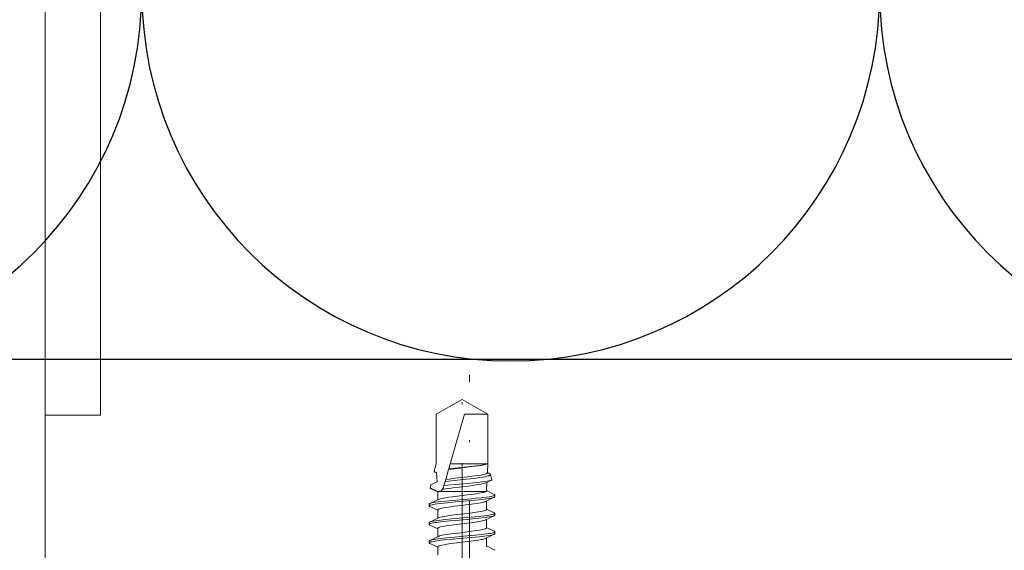
# Model space of a CAD drawing. Units: millimetres. Extents: x 141521 to 159883, y -12744 to -5659.
# Drawn here: x 155855 to 155908, y -12418 to -12389 of the extents above; entities that cross this region are included whole.
import ezdxf

# ---------------------------------------------------------------- set-up
doc = ezdxf.new("R2010")
doc.units = ezdxf.units.MM
doc.linetypes.add('DASHDOT', pattern=[25.4, 12.7, -6.35, 0, -6.35])
doc.linetypes.add('Verdeckt', pattern=[9.525, 6.35, -3.175])
for name, color, linetype, lineweight in [('210200M------', 251, 'Continuous', 20), ('214001M------', 150, 'Continuous', 18), ('214101M------', 1, 'Continuous', 18), ('214111M------', 252, 'Continuous', 9), ('Alu-Profil', 1, 'Continuous', 18)]:
    doc.layers.add(name, color=color, linetype=linetype, lineweight=lineweight)
doc.layers.add('Isolatie', color=2, linetype='Continuous')

# ---------------------------------------------------------------- blocks, each defined once
blk = doc.blocks.new('91A0128')
at = {"layer": '214111M------', "linetype": 'DASHDOT', "ltscale": 0.5}
blk.add_line((5, 0), (-32.088, 0), dxfattribs=at)
blk = doc.blocks.new('91A0168')
at = {"layer": '214101M------', "ltscale": 0.5}
blk.add_blockref('91A0128', (0, 0), dxfattribs=at)
blk = doc.blocks.new('9210168')
at = {"layer": '214111M------', "linetype": 'DASHDOT', "ltscale": 0.5}
blk.add_line((0, -5), (0, 33.778), dxfattribs=at)
at = {"layer": '214111M------', "ltscale": 0.5}
for p, q in [((-4, 7.5), (-2, 7.5)), ((-2.201, 7.5), (-2, 7.05)), ((2, 7.5), (4, 7.5)), ((2, 7.5), (4, 7.5)), ((2.02, 7.5), (4, 7.5)), ((-3.25, 5.3), (-3.5, 4.5)), ((-3.25, 0), (3.25, 0))]:
    blk.add_line(p, q, dxfattribs=at)
at = {"layer": '214111M------', "linetype": 'Verdeckt', "ltscale": 0.5}
for p, q in [((2, 7.05), (-2, 7.05)), ((-15, 4.5), (-15, 0)), ((15, 0), (15, 4.5)), ((-15, 1.8), (15, 1.8)), ((-15, 0), (15, 0))]:
    blk.add_line(p, q, dxfattribs=at)
at = {"layer": '214111M------', "lineweight": 30, "ltscale": 0.5}
blk.add_lwpolyline([(-15, 7.5), (15, 7.5), (15, 4.5), (-15, 4.5), (-15, 7.5)], dxfattribs=at)
at = {"layer": '214111M------', "linetype": 'Verdeckt', "ltscale": 0.25}
for points in [[(-1.809, 3.472), (-1.811, 6.972), (-2.2, 7.5), (2.2, 7.5), (1.811, 6.972), (1.809, 3.472), (-1.809, 3.472), (-3.814, 0), (3.83, 0), (1.809, 3.472)], [(2.201, 7.5), (2, 7.05), (3.25, 5.3), (3.5, 4.5), (0, 4.5), (-3.5, 4.5), (-3.25, 5.3), (-2, 7.05), (-2.201, 7.5), (2.201, 7.5)]]:
    blk.add_lwpolyline(points, dxfattribs=at)
at = {"layer": '214101M------', "ltscale": 0.5, "rotation": 270}
blk.add_blockref('91A0168', (0, 0), dxfattribs=at)
blk = doc.blocks.new('A$C5E29A865')
at = {"layer": '210200M------', "color": 252}
for p, q in [((27.712, 5.12), (27.916, 5.547)), ((27.946, 5.579), (28.046, 5.579)), ((28.076, 5.547), (28.3, 5.078)), ((28.712, 5.12), (28.916, 5.547)), ((28.946, 5.579), (29.046, 5.579)), ((29.076, 5.547), (29.3, 5.078)), ((29.712, 5.12), (29.916, 5.547)), ((29.946, 5.579), (30.046, 5.579)), ((30.076, 5.547), (30.3, 5.078)), ((30.712, 5.12), (30.895, 5.503)), ((30.732, 5.12), (30.923, 5.529)), ((30.923, 5.529), (31.089, 5.487)), ((31.247, 5.148), (31.089, 5.487)), ((27.28, 5.12), (27.732, 5.12)), ((28.28, 5.12), (28.732, 5.12)), ((29.28, 5.12), (29.732, 5.12)), ((30.28, 5.12), (30.726, 5.12)), ((30.726, 5.12), (30.726, 5.1)), ((30.726, 5.12), (30.732, 5.12)), ((30.726, 4.958), (30.726, 5.1)), ((30.726, 2.51), (30.726, 4.958)), ((31.059, 4.778), (30.942, 4.812)), ((31.247, 5.148), (31.758, 5.175)), ((31.738, 5.174), (31.786, 5.274)), ((31.758, 5.175), (31.817, 5.303)), ((32.222, 5.201), (31.817, 5.303)), ((32.223, 5.2), (32.222, 5.201)), ((32.223, 5.2), (32.226, 5.2)), ((32.226, 5.2), (34.918, 5.2)), ((35.726, 3.8), (34.918, 5.2)), ((31.059, 4.778), (31.265, 4.718)), ((31.38, 4.685), (31.265, 4.718)), ((31.38, 4.685), (31.924, 4.527)), ((31.969, 4.514), (31.924, 4.527)), ((31.969, 4.514), (32.226, 4.439)), ((32.226, 2.452), (32.226, 4.439)), ((32.226, 4.439), (34.918, 3.657)), ((35.726, 3.8), (34.918, 2.4)), ((34.918, 2.4), (34.918, 3.657)), ((27.576, 2.053), (27.78, 2.48)), ((27.76, 2.48), (28.212, 2.48)), ((28.192, 2.522), (28.416, 2.053)), ((28.576, 2.053), (28.78, 2.48)), ((28.76, 2.48), (29.212, 2.48)), ((29.192, 2.522), (29.416, 2.053)), ((29.576, 2.053), (29.78, 2.48)), ((29.76, 2.48), (30.212, 2.48)), ((30.192, 2.522), (30.416, 2.053)), ((30.576, 2.053), (30.778, 2.477)), ((30.759, 2.478), (31.225, 2.453)), ((31.204, 2.496), (31.341, 2.211)), ((31.655, 2.256), (31.37, 2.184)), ((31.695, 2.303), (31.754, 2.425)), ((31.735, 2.426), (32.226, 2.4)), ((32.226, 2.4), (32.226, 2.452)), ((32.226, 2.4), (34.918, 2.4)), ((28.446, 2.021), (28.546, 2.021)), ((29.446, 2.021), (29.546, 2.021)), ((30.446, 2.021), (30.546, 2.021))]:
    blk.add_line(p, q, dxfattribs=at)
at = {"layer": '210200M------', "color": 252, "linetype": 'DASHDOT', "ltscale": 0.5}
blk.add_line((0.325, 3.8), (37.059, 3.8), dxfattribs=at)
at = {"layer": '210200M------', "color": 252}
for points in [[(27.946, 5.579), (27.954, 5.576), (27.963, 5.568), (27.974, 5.55), (27.985, 5.524), (27.996, 5.491), (28.013, 5.424), (28.028, 5.345), (28.043, 5.255), (28.058, 5.154), (28.086, 4.936), (28.104, 4.772), (28.138, 4.434), (28.167, 4.126), (28.223, 3.495), (28.263, 3.076), (28.283, 2.875), (28.316, 2.585), (28.333, 2.448), (28.352, 2.321), (28.372, 2.207), (28.385, 2.148), (28.399, 2.098), (28.407, 2.073), (28.416, 2.053)], [(28.076, 5.547), (28.087, 5.519), (28.098, 5.483), (28.109, 5.441), (28.129, 5.34), (28.148, 5.223), (28.166, 5.097), (28.183, 4.956), (28.215, 4.661), (28.245, 4.357), (28.303, 3.726), (28.343, 3.287), (28.363, 3.074), (28.395, 2.765), (28.412, 2.616), (28.43, 2.472), (28.449, 2.338), (28.464, 2.25), (28.48, 2.171), (28.497, 2.105), (28.506, 2.078), (28.514, 2.056), (28.524, 2.039), (28.535, 2.026), (28.54, 2.023), (28.546, 2.021)], [(28.946, 5.579), (28.955, 5.576), (28.963, 5.568), (28.975, 5.55), (28.986, 5.524), (28.996, 5.491), (29.013, 5.424), (29.028, 5.346), (29.043, 5.257), (29.058, 5.157), (29.085, 4.941), (29.102, 4.786), (29.135, 4.467), (29.164, 4.154), (29.222, 3.514), (29.261, 3.09), (29.282, 2.885), (29.315, 2.59), (29.333, 2.452), (29.352, 2.322), (29.372, 2.207), (29.385, 2.148), (29.399, 2.098), (29.407, 2.073), (29.416, 2.053)], [(29.076, 5.547), (29.087, 5.519), (29.098, 5.483), (29.109, 5.441), (29.129, 5.341), (29.148, 5.225), (29.166, 5.1), (29.183, 4.961), (29.214, 4.671), (29.244, 4.37), (29.301, 3.745), (29.341, 3.302), (29.362, 3.087), (29.394, 2.773), (29.411, 2.621), (29.43, 2.476), (29.449, 2.34), (29.464, 2.25), (29.48, 2.171), (29.497, 2.104), (29.51, 2.066), (29.524, 2.038), (29.535, 2.026), (29.54, 2.022), (29.546, 2.021)], [(29.946, 5.579), (29.954, 5.576), (29.963, 5.568), (29.974, 5.55), (29.985, 5.525), (29.996, 5.491), (30.012, 5.425), (30.028, 5.345), (30.043, 5.256), (30.058, 5.156), (30.085, 4.94), (30.103, 4.776), (30.138, 4.438), (30.166, 4.127), (30.223, 3.495), (30.262, 3.079), (30.283, 2.878), (30.315, 2.59), (30.333, 2.451), (30.352, 2.321), (30.373, 2.206), (30.386, 2.147), (30.399, 2.097), (30.407, 2.073), (30.416, 2.053)], [(30.076, 5.547), (30.087, 5.519), (30.098, 5.483), (30.109, 5.441), (30.129, 5.341), (30.148, 5.225), (30.166, 5.099), (30.183, 4.959), (30.215, 4.664), (30.245, 4.358), (30.303, 3.726), (30.343, 3.286), (30.363, 3.073), (30.395, 2.763), (30.412, 2.614), (30.43, 2.47), (30.45, 2.336), (30.465, 2.248), (30.48, 2.169), (30.497, 2.104), (30.51, 2.065), (30.524, 2.038), (30.535, 2.026), (30.54, 2.022), (30.546, 2.021)], [(27.732, 5.12), (27.738, 5.119), (27.745, 5.116), (27.758, 5.102), (27.77, 5.082), (27.782, 5.055), (27.796, 5.016), (27.812, 4.958)], [(28.192, 2.522), (28.182, 2.545), (28.172, 2.573), (28.152, 2.641), (28.138, 2.703), (28.124, 2.773), (28.101, 2.9), (28.08, 3.04), (28.041, 3.321), (28.016, 3.519), (27.967, 3.925), (27.927, 4.247), (27.906, 4.404), (27.875, 4.625), (27.85, 4.774), (27.825, 4.901), (27.812, 4.958)], [(28.339, 4.958), (28.359, 4.873), (28.377, 4.775), (28.396, 4.665), (28.419, 4.512), (28.434, 4.405), (28.463, 4.181), (28.519, 3.728), (28.556, 3.425), (28.574, 3.279), (28.613, 3.004), (28.632, 2.879), (28.651, 2.777), (28.67, 2.685), (28.686, 2.621), (28.702, 2.567), (28.714, 2.535), (28.726, 2.51), (28.738, 2.492), (28.749, 2.483), (28.76, 2.48)], [(28.732, 5.12), (28.739, 5.119), (28.745, 5.116), (28.758, 5.102), (28.77, 5.082), (28.782, 5.055), (28.796, 5.016), (28.812, 4.958)], [(29.192, 2.522), (29.182, 2.545), (29.172, 2.573), (29.153, 2.641), (29.137, 2.708), (29.122, 2.781), (29.101, 2.904), (29.079, 3.043), (29.041, 3.324), (29.014, 3.535), (28.962, 3.966), (28.912, 4.361), (28.888, 4.533), (28.87, 4.654), (28.851, 4.77), (28.832, 4.87), (28.812, 4.958)], [(29.76, 2.48), (29.754, 2.481), (29.747, 2.484), (29.735, 2.496), (29.724, 2.513), (29.714, 2.535), (29.701, 2.57), (29.688, 2.612), (29.669, 2.69), (29.65, 2.78), (29.628, 2.904), (29.607, 3.042), (29.565, 3.353), (29.522, 3.701), (29.478, 4.06), (29.441, 4.348), (29.424, 4.478), (29.397, 4.66), (29.379, 4.767), (29.36, 4.868), (29.339, 4.958)], [(29.732, 5.12), (29.739, 5.119), (29.745, 5.116), (29.758, 5.102), (29.77, 5.082), (29.782, 5.055), (29.795, 5.016), (29.811, 4.958)], [(30.192, 2.522), (30.182, 2.545), (30.172, 2.572), (30.153, 2.64), (30.138, 2.702), (30.124, 2.772), (30.102, 2.899), (30.08, 3.039), (30.046, 3.287), (30.023, 3.464), (29.979, 3.828), (29.929, 4.234), (29.888, 4.537), (29.866, 4.676), (29.849, 4.781), (29.83, 4.876), (29.811, 4.958)], [(30.726, 2.51), (30.716, 2.53), (30.706, 2.555), (30.686, 2.618), (30.67, 2.683), (30.655, 2.757), (30.633, 2.877), (30.612, 3.009), (30.573, 3.293), (30.547, 3.495), (30.496, 3.911), (30.445, 4.321), (30.419, 4.513), (30.396, 4.664), (30.373, 4.801), (30.356, 4.885), (30.339, 4.958)], [(31.204, 2.496), (31.193, 2.524), (31.181, 2.558), (31.158, 2.644), (31.134, 2.757), (31.109, 2.898), (31.084, 3.058), (31.059, 3.237), (31.029, 3.468), (30.97, 3.952), (30.925, 4.304), (30.898, 4.504), (30.87, 4.684), (30.853, 4.781), (30.836, 4.868)], [(31.786, 5.274), (31.794, 5.288), (31.802, 5.298), (31.81, 5.303), (31.817, 5.303)], [(31.059, 4.778), (31.077, 4.588), (31.115, 4.17), (31.173, 3.491), (31.201, 3.173), (31.226, 2.924), (31.25, 2.705), (31.267, 2.566), (31.285, 2.446), (31.304, 2.342), (31.322, 2.264), (31.331, 2.234), (31.341, 2.211)], [(31.265, 4.718), (31.291, 4.513), (31.343, 4.061), (31.397, 3.577), (31.423, 3.349), (31.463, 3.033), (31.487, 2.855), (31.511, 2.696), (31.535, 2.562), (31.559, 2.45), (31.573, 2.395), (31.587, 2.349), (31.597, 2.322), (31.607, 2.299), (31.623, 2.272), (31.632, 2.264), (31.64, 2.258), (31.648, 2.256), (31.655, 2.256)], [(31.735, 2.426), (31.728, 2.428), (31.721, 2.432), (31.714, 2.44), (31.707, 2.449), (31.693, 2.477), (31.682, 2.507), (31.671, 2.543), (31.648, 2.636), (31.625, 2.756), (31.601, 2.906), (31.578, 3.074), (31.554, 3.261), (31.525, 3.503), (31.467, 4.007), (31.428, 4.33), (31.409, 4.48), (31.38, 4.685)], [(32.226, 2.452), (32.212, 2.49), (32.198, 2.539), (32.182, 2.605), (32.166, 2.682), (32.145, 2.794), (32.125, 2.922), (32.098, 3.112), (32.08, 3.249), (32.045, 3.541), (32.004, 3.883), (31.964, 4.218), (31.924, 4.527)], [(31.969, 4.514), (31.986, 4.354), (32.02, 4.017), (32.071, 3.501), (32.105, 3.179), (32.122, 3.033), (32.148, 2.832), (32.174, 2.664), (32.187, 2.594), (32.2, 2.536), (32.213, 2.488), (32.226, 2.452)]]:
    blk.add_lwpolyline(points, dxfattribs=at)
for centre, radius, start, end in [((27.961, 5.536), 0.0455, 109.2389, 166.7339), ((28.031, 5.536), 0.0456, 13.2717, 70.7403), ((28.961, 5.536), 0.0457, 109.2358, 166.7201), ((29.031, 5.536), 0.0456, 13.2857, 70.7873), ((29.961, 5.536), 0.0455, 109.2201, 166.7207), ((30.031, 5.536), 0.0455, 13.2726, 70.7511), ((30.927, 5.498), 0.0319, 98.4191, 170.8648), ((27.684, 4.812), 0.671, 12.6355, 23.3962), ((28.686, 4.812), 0.67, 12.6328, 23.4067), ((29.684, 4.811), 0.672, 12.6645, 23.4121), ((31.026, 5.1), 0.3, 180, 253.8069), ((30.774, 2.526), 0.0503, 198.2954, 252.1882), ((31.375, 2.217), 0.0338, 189.1842, 261.7774), ((31.618, 2.326), 0.0802, 298.3834, 343.0369), ((27.531, 2.064), 0.0455, 289.2378, 346.723), ((28.461, 2.064), 0.0456, 193.2894, 250.7871), ((28.531, 2.064), 0.0457, 289.233, 346.7242), ((29.461, 2.064), 0.0456, 193.2649, 250.7383), ((29.531, 2.064), 0.0454, 289.219, 346.7121), ((30.461, 2.064), 0.0455, 193.2698, 250.7747), ((30.531, 2.064), 0.0456, 289.2335, 346.7139)]:
    blk.add_arc(centre, radius, start, end, dxfattribs=at)
blk = doc.blocks.new('A$C5E29B792')
at = {"layer": '214101M------', "color": 252, "rotation": 90.00000000000001}
blk.add_blockref('A$C5E29A865', (18.4, -3.281), dxfattribs=at)
at = {"layer": 'Alu-Profil', "ltscale": 0.5}
blk.add_blockref('9210168', (15, 0), dxfattribs=at)

msp = doc.modelspace()

# ---------------------------------------------------------------- linework, layer by layer
at = {"ltscale": 0.5}
msp.add_line((151102.0952, -12407.6317), (156341.5286, -12407.6317), dxfattribs=at)
at = {"layer": '214101M------', "elevation": 0}
for points in [[(155855.9039, -12310.6542), (155855.9039, -12410.6542), (155858.9039, -12410.6542), (155858.9039, -12313.6542), (155905.9039, -12313.6542), (155905.9039, -12310.6542)], [(155855.9039, -12432.7475), (155855.9039, -12359.7475), (155853.9039, -12359.7475), (155853.9039, -12432.7475), (155804.9039, -12432.7475), (155804.9039, -12434.7475), (155904.9039, -12434.7475), (155904.9039, -12432.7475)]]:
    msp.add_lwpolyline(points, close=True, dxfattribs=at)
at = {"layer": 'Isolatie', "ltscale": 0.5}
for centre in [(155841.1426, -12387.7234), (155881.1426, -12387.7234), (155921.1426, -12387.7234)]:
    msp.add_arc(centre, 20, 180, 360, dxfattribs=at)

# ---------------------------------------------------------------- block references
at = {"layer": '214001M------'}
msp.add_blockref('A$C5E29B792', (155863.9039, -12442.2475), dxfattribs=at)

doc.saveas('drawing.dxf')
